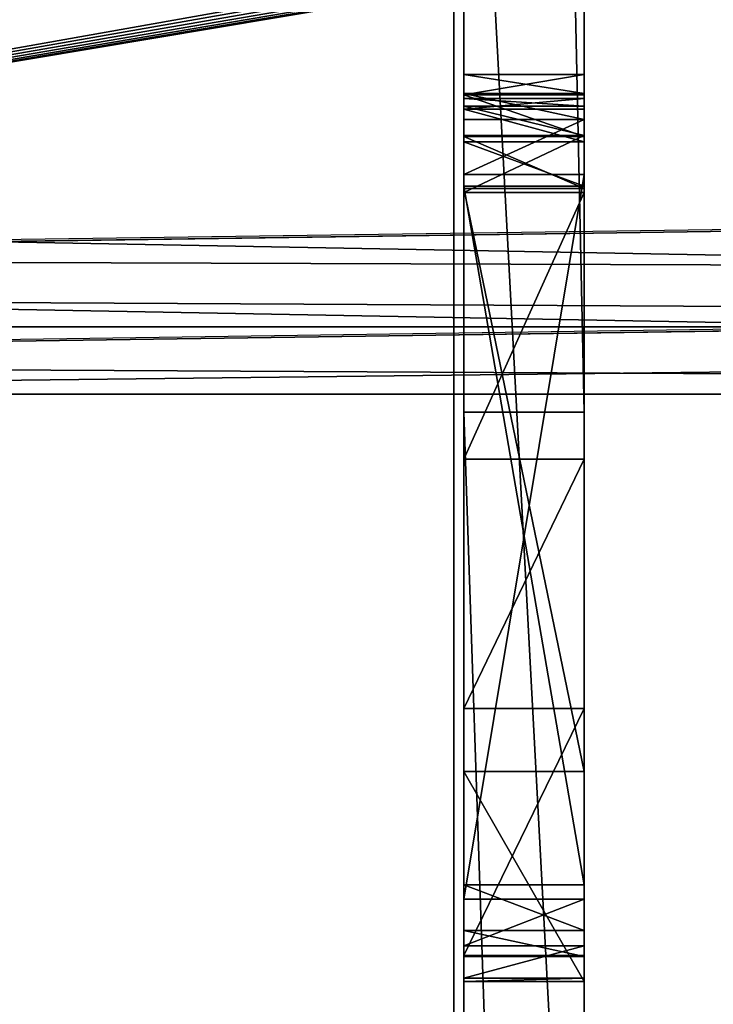
# Model space of a CAD drawing. Units: centimetres. Extents: x -344 to 361, y -332 to 335.
# Drawn here: x -158 to -151, y 110 to 120 of the extents above; entities that cross this region are included whole.
import ezdxf

# ---------------------------------------------------------------- set-up
doc = ezdxf.new("R2010")
doc.units = ezdxf.units.CM
doc.header["$LTSCALE"] = 2.54
doc.layers.get('0').update_dxf_attribs({"true_color": 0xffffff})
doc.layers.add('VP-EQ', color=7, linetype='Continuous', true_color=0x8a3492)

# ---------------------------------------------------------------- blocks, each defined once
blk = doc.blocks.new('Grupuj_16')
at = {"color": 0}
mesh = blk.add_polyface(dxfattribs=at)
corners = [(43.9265, 0, 94.577), (8.6497, 0.1569, 18.9257), (8.8363, 0, 19.3259), (44.1357, 0.205, 95.0256), (8.5467, 0.5571, 18.7048), (44.2223, 0.7, 95.2114), (6.9163, 16.8439, 15.2084), (44.2223, 64.3, 95.2114), (4.945, 32.9183, 10.9809), (2.6377, 48.7403, 6.0327), (0, 64.2706, 0.3763), (0.0331, 64.9637, 0.4472), (44.1357, 64.795, 95.0256), (43.9265, 65, 94.577), (40.7537, 65, 87.7728), (0.2259, 65.2407, 0.8608), (30.6555, 67.863, 66.1171), (10.3301, 67.9838, 22.5292), (20.4938, 68.8596, 44.3253)]
mesh.append_faces([[corners[k] for k in face] for face in [(0, 1, 2), (17, 16, 18)]], dxfattribs={"vtx0": -1, "color": 0})
mesh.append_faces([[corners[k] for k in face] for face in [(1, 3, 4), (4, 5, 6), (6, 7, 8), (8, 7, 9), (9, 7, 10), (10, 7, 11), (15, 16, 17)]], dxfattribs={"vtx0": -1, "vtx1": -1, "color": 0})
mesh.append_faces([[corners[k] for k in face] for face in [(1, 0, 3), (4, 3, 5), (6, 5, 7), (11, 7, 12), (11, 12, 13), (11, 13, 14), (14, 15, 11), (15, 14, 16)]], dxfattribs={"vtx0": -1, "vtx2": -1, "color": 0})
mesh = blk.add_polyface(dxfattribs=at)
corners = [(1.0328, 65.2407, 0.4845), (41.5606, 65, 87.3966), (0.84, 64.9637, 0.071), (31.4624, 67.863, 65.7409), (11.137, 67.9838, 22.1529), (21.3007, 68.8596, 43.949), (9.4566, 0.1569, 18.5494), (44.7334, 0, 94.2007), (9.6432, 0, 18.9496), (44.9426, 0.205, 94.6493), (9.3536, 0.5571, 18.3286), (45.0292, 0.7, 94.8351), (7.7232, 16.8439, 14.8321), (45.0292, 64.3, 94.8351), (5.7519, 32.9183, 10.6046), (3.4445, 48.7403, 5.6565), (0.8069, 64.2706), (44.9426, 64.795, 94.6493), (44.7334, 65, 94.2007)]
mesh.append_faces([[corners[k] for k in face] for face in [(3, 4, 5), (6, 7, 8)]], dxfattribs={"vtx0": -1, "color": 0})
mesh.append_faces([[corners[k] for k in face] for face in [(0, 1, 2), (1, 0, 3), (7, 6, 9), (9, 10, 11), (11, 12, 13), (13, 2, 17), (17, 2, 18), (18, 2, 1)]], dxfattribs={"vtx0": -1, "vtx1": -1, "color": 0})
mesh.append_faces([[corners[k] for k in face] for face in [(3, 0, 4), (9, 6, 10), (11, 10, 12), (13, 12, 14), (13, 14, 15), (13, 15, 16), (13, 16, 2)]], dxfattribs={"vtx0": -1, "vtx2": -1, "color": 0})
blk = doc.blocks.new('174106-1')
at = {"color": 18, "true_color": 0x020202}
blk.add_blockref('Grupuj_16', (0.0225, 0, 15.8462), dxfattribs=at)
blk = doc.blocks.new('Grupuj_55')
at = {"color": 0}
for p, q in [((25.2859, 23.4504), (17.5326, 24.6921)), ((29.1949, 21.6274), (25.2859, 23.4504)), ((17.6913, 22.662), (22.8552, 21.8005)), ((22.8552, 21.8005), (26.4858, 20.2362, 0)), ((26.4858, 20.2362, 0), (30.2832, 17.0969)), ((31.1855, 8.7252), (27.4543, 4.1699)), ((27.4543, 4.1699), (21.97, 2.0264)), ((24.8174, 0.6592), (29.3701, 2.7154)), ((21.97, 2.0264), (15.6029, 2.2856)), ((13.2989, 0.7862), (19.6362, 0)), ((19.6362, 0), (24.8174, 0.6592))]:
    blk.add_line(p, q, dxfattribs=at)
mesh = blk.add_polyface(dxfattribs=at)
corners = [(2.4529, 8.1718), (2.8385, 13.4461), (2.5458, 16.9481, -0.0001), (4.2195, 10.1653), (7.4592, 3.3616, -0.0001), (9.0972, 5.0494), (13.2989, 0.7862), (15.6029, 2.2856), (19.6362, 0), (21.97, 2.0264), (24.8174, 0.6592), (27.4543, 4.1699), (29.3701, 2.7154), (31.1855, 8.7252), (32.8138, 6.3342), (31.944, 12.0688), (32.3309, 18.6663), (34.5237, 12.028), (11.4578, 22.6682), (11.4839, 23.577), (11.3292, 23.1267), (11.6196, 22.4188), (11.8672, 23.8597), (11.9995, 22.1092), (17.5326, 24.6921), (12.4886, 22.0792), (17.6913, 22.662), (25.2859, 23.4504), (22.8552, 21.8005), (26.4858, 20.2362, 0), (29.1949, 21.6274), (30.2832, 17.0969), (0.7057, 20.0835), (0, 14.7593), (3.9895, 24.3335), (3.493, 19.9042), (5.5519, 22.2804), (9.1185, 27.0416), (15.2414, 25.4865), (14.8468, 27.9518), (15.4082, 27.7165), (15.5369, 25.7806), (15.6444, 27.1542), (15.6444, 26.1834)]
mesh.append_faces([[corners[k] for k in face] for face in [(16, 14, 17), (18, 19, 20), (0, 32, 33), (42, 41, 43)]], dxfattribs={"vtx0": -1, "color": 0})
mesh.append_faces([[corners[k] for k in face] for face in [(1, 0, 3), (3, 4, 5), (5, 6, 7), (7, 8, 9), (9, 10, 11), (11, 12, 13), (13, 14, 15), (19, 21, 22), (22, 23, 24), (24, 26, 27), (27, 29, 30), (30, 31, 16), (32, 2, 34), (34, 36, 37), (37, 38, 39), (39, 38, 40), (40, 41, 42)]], dxfattribs={"vtx0": -1, "vtx1": -1, "color": 0})
mesh.append_faces([[corners[k] for k in face] for face in [(15, 14, 16), (32, 0, 2)]], dxfattribs={"vtx0": -1, "vtx1": -1, "vtx2": -1, "color": 0})
mesh.append_faces([[corners[k] for k in face] for face in [(0, 1, 2), (3, 0, 4), (5, 4, 6), (7, 6, 8), (9, 8, 10), (11, 10, 12), (13, 12, 14), (19, 18, 21), (22, 21, 23), (24, 23, 25), (24, 25, 26), (27, 26, 28), (27, 28, 29), (30, 29, 31), (16, 31, 15), (34, 2, 35), (34, 35, 36), (37, 36, 38), (40, 38, 41)]], dxfattribs={"vtx0": -1, "vtx2": -1, "color": 0})
blk = doc.blocks.new('Grupuj_59')
at = {"color": 18, "true_color": 0x010101}
for p, q in [((55.8982, 1.3, 53.9768), (0.2971, 1.3, 16.3141)), ((55.8982, 1.3, 53.9768), (0.2971, 1.3, 16.3141)), ((46.0258, 1.3, 10.0118), (68.4502, 1.3, 5.5459)), ((46.0258, 1.3, 10.0118), (68.4502, 1.3, 5.5459)), ((52.5336, 0.1, 30.5552), (52.5336, 1.3, 30.5552)), ((52.5336, 1.3, 30.5552), (52.721, 1.3, 25.1585)), ((52.5336, 1.3, 30.5552), (52.721, 1.3, 25.1585)), ((52.5336, 0.1, 30.5552), (52.5336, 1.3, 30.5552)), ((52.721, 0.1, 25.1585), (52.721, 1.3, 25.1585)), ((52.721, 0.1, 25.1585), (52.721, 1.3, 25.1585)), ((52.7334, 0.1, 31.0353), (52.7334, 1.3, 31.0353)), ((52.7334, 0.1, 31.0353), (52.7334, 1.3, 31.0353)), ((52.7722, 1.3, 22.2436), (52.8481, 1.3, 17.2442)), ((52.7722, 0.1, 22.2436), (52.7722, 1.3, 22.2436)), ((52.7722, 0.1, 22.2436), (52.7722, 1.3, 22.2436)), ((52.7722, 1.3, 22.2436), (52.8481, 1.3, 17.2442)), ((52.8481, 0.1, 17.2442), (52.8481, 1.3, 17.2442)), ((52.8481, 0.1, 17.2442), (52.8481, 1.3, 17.2442)), ((52.8763, 0.1, 22.6802), (52.8763, 1.3, 22.6802)), ((52.8763, 0.1, 22.6802), (52.8763, 1.3, 22.6802)), ((52.9806, 0.1, 24.6007), (52.9806, 1.3, 24.6007)), ((52.9806, 0.1, 24.6007), (52.9806, 1.3, 24.6007)), ((53.1388, 0.1, 16.6825), (53.1388, 1.3, 16.6825)), ((53.1388, 0.1, 16.6825), (53.1388, 1.3, 16.6825)), ((53.15, 0.1, 31.3466), (53.15, 1.3, 31.3466)), ((53.15, 0.1, 31.3466), (53.15, 1.3, 31.3466)), ((53.2024, 0.1, 22.9886), (53.2024, 1.3, 22.9886)), ((53.2024, 0.1, 22.9886), (53.2024, 1.3, 22.9886)), ((53.5283, 1.3, 24.3205), (60.751, 1.3, 24.3205)), ((53.5283, 1.3, 24.3205), (60.751, 1.3, 24.3205)), ((53.5283, 0.1, 24.3205), (53.5283, 1.3, 24.3205)), ((53.5283, 0.1, 24.3205), (53.5283, 1.3, 24.3205)), ((53.6441, 0.1, 23.0682), (53.6441, 1.3, 23.0682)), ((60.6086, 1.3, 22.6765), (53.6441, 1.3, 23.0682)), ((53.6441, 0.1, 23.0682), (53.6441, 1.3, 23.0682)), ((60.6086, 1.3, 22.6765), (53.6441, 1.3, 23.0682)), ((53.6671, 0.1, 31.4021), (53.6671, 1.3, 31.4021)), ((53.6671, 0.1, 31.4021), (53.6671, 1.3, 31.4021)), ((59.4768, 1.3, 28.4871), (53.6671, 1.3, 31.4021)), ((59.4768, 1.3, 28.4871), (53.6671, 1.3, 31.4021)), ((53.7083, 0.1, 16.4076), (53.7083, 1.3, 16.4076)), ((53.7083, 1.3, 16.4076), (56.364, 1.3, 16.895)), ((53.7083, 0.1, 16.4076), (53.7083, 1.3, 16.4076)), ((53.7083, 1.3, 16.4076), (56.364, 1.3, 16.895)), ((55.8982, 1.3, 53.9768), (91.38, 1.3, 1.1473)), ((55.8982, 1.3, 53.9768), (91.38, 1.3, 1.1473)), ((55.8982, 0.1, 53.9768), (55.8982, 1.3, 53.9768)), ((55.8982, 0.1, 53.9768), (55.8982, 1.3, 53.9768)), ((56.364, 1.3, 16.895), (58.849, 1.3, 18.2722)), ((56.364, 0.1, 16.895), (56.364, 1.3, 16.895)), ((56.364, 0.1, 16.895), (56.364, 1.3, 16.895)), ((56.364, 1.3, 16.895), (58.849, 1.3, 18.2722)), ((58.849, 1.3, 18.2722), (61.3116, 1.3, 21.4658)), ((58.849, 0.1, 18.2722), (58.849, 1.3, 18.2722)), ((58.849, 0.1, 18.2722), (58.849, 1.3, 18.2722)), ((58.849, 1.3, 18.2722), (61.3116, 1.3, 21.4658)), ((59.4768, 0.1, 28.4871), (59.4768, 1.3, 28.4871)), ((59.4768, 0.1, 28.4871), (59.4768, 1.3, 28.4871)), ((61.5707, 1.3, 25.1969), (59.4768, 1.3, 28.4871)), ((61.5707, 1.3, 25.1969), (59.4768, 1.3, 28.4871)), ((60.6086, 0.1, 22.6765), (60.6086, 1.3, 22.6765)), ((60.6086, 0.1, 22.6765), (60.6086, 1.3, 22.6765)), ((60.751, 0.1, 24.3205), (60.751, 1.3, 24.3205)), ((60.751, 0.1, 24.3205), (60.751, 1.3, 24.3205)), ((61.0625, 0.1, 22.4294), (61.0625, 1.3, 22.4294)), ((61.0625, 0.1, 22.4294), (61.0625, 1.3, 22.4294)), ((61.2162, 0.1, 24.3853), (61.2162, 1.3, 24.3853)), ((61.2162, 0.1, 24.3853), (61.2162, 1.3, 24.3853)), ((61.3116, 0.1, 21.4658), (61.3116, 1.3, 21.4658)), ((61.3116, 0.1, 21.4658), (61.3116, 1.3, 21.4658)), ((61.322, 0.1, 21.9825), (61.322, 1.3, 21.9825)), ((61.322, 0.1, 21.9825), (61.322, 1.3, 21.9825)), ((61.5371, 0.1, 24.7283), (61.5371, 1.3, 24.7283)), ((61.5371, 0.1, 24.7283), (61.5371, 1.3, 24.7283)), ((61.5707, 0.1, 25.1969), (61.5707, 1.3, 25.1969)), ((61.5707, 0.1, 25.1969), (61.5707, 1.3, 25.1969)), ((55.8982, 0.1, 53.9768), (0.2971, 0.1, 16.3141)), ((55.8982, 0.1, 53.9768), (0.2971, 0.1, 16.3141)), ((46.0258, 0.1, 10.0118), (68.4502, 0.1, 5.5459)), ((46.0258, 0.1, 10.0118), (68.4502, 0.1, 5.5459)), ((52.5336, 0.1, 30.5552), (52.721, 0.1, 25.1585)), ((52.5336, 0.1, 30.5552), (52.721, 0.1, 25.1585)), ((52.7722, 0.1, 22.2436), (52.8481, 0.1, 17.2442)), ((52.7722, 0.1, 22.2436), (52.8481, 0.1, 17.2442)), ((53.5283, 0.1, 24.3205), (60.751, 0.1, 24.3205)), ((53.5283, 0.1, 24.3205), (60.751, 0.1, 24.3205)), ((60.6086, 0.1, 22.6765), (53.6441, 0.1, 23.0682)), ((60.6086, 0.1, 22.6765), (53.6441, 0.1, 23.0682)), ((59.4768, 0.1, 28.4871), (53.6671, 0.1, 31.4021)), ((59.4768, 0.1, 28.4871), (53.6671, 0.1, 31.4021)), ((53.7083, 0.1, 16.4076), (56.364, 0.1, 16.895)), ((53.7083, 0.1, 16.4076), (56.364, 0.1, 16.895)), ((55.8982, 0.1, 53.9768), (91.38, 0.1, 1.1473)), ((55.8982, 0.1, 53.9768), (91.38, 0.1, 1.1473)), ((56.364, 0.1, 16.895), (58.849, 0.1, 18.2722)), ((56.364, 0.1, 16.895), (58.849, 0.1, 18.2722)), ((58.849, 0.1, 18.2722), (61.3116, 0.1, 21.4658)), ((58.849, 0.1, 18.2722), (61.3116, 0.1, 21.4658)), ((61.5707, 0.1, 25.1969), (59.4768, 0.1, 28.4871)), ((61.5707, 0.1, 25.1969), (59.4768, 0.1, 28.4871))]:
    blk.add_line(p, q, dxfattribs=at)
at = {"color": 18, "true_color": 0x010101, "extrusion": (-2.91594e-14, -1, 1.71914e-13)}
blk.add_arc((53.5098, 30.4305, -1.3), 0.9842, 80.80352, 172.72161, dxfattribs=at)
blk.add_arc((53.5098, 30.4305, -1.3), 0.9842, 80.80352, 172.72161, dxfattribs=at)
blk.add_arc((53.5098, 30.4305, -1.3), 0.9842, 80.80352, 172.72161, dxfattribs=at)
at = {"color": 0, "extrusion": (-2.91594e-14, -1, 1.71914e-13)}
blk.add_arc((53.5098, 30.4305, -1.3), 0.9842, 80.80352, 172.72161, dxfattribs=at)
at = {"color": 0, "extrusion": (2.05632e-15, 1, -1.95605e-14)}
for centre in [(-53.6621, 25.2572, 1.3), (-53.6621, 25.2572, 0.1)]:
    blk.add_arc(centre, 0.9462, 278.12948, 354.01285, dxfattribs=at)
at = {"color": 18, "true_color": 0x010101, "extrusion": (2.05632e-15, 1, -1.95605e-14)}
for centre in [(-53.6621, 25.2572, 1.3), (-53.6621, 25.2572, 1.3), (-53.6621, 25.2572, 0.1), (-53.6621, 25.2572, 0.1)]:
    blk.add_arc(centre, 0.9462, 278.12948, 354.01285, dxfattribs=at)
at = {"color": 18, "true_color": 0x010101, "extrusion": (-1.38223e-13, -1, 3.39023e-13)}
blk.add_arc((53.5568, 22.2873, -1.3), 0.7857, 83.62054, 183.18645, dxfattribs=at)
blk.add_arc((53.5568, 22.2873, -1.3), 0.7857, 83.62054, 183.18645, dxfattribs=at)
blk.add_arc((53.5568, 22.2873, -1.3), 0.7857, 83.62054, 183.18645, dxfattribs=at)
at = {"color": 0, "extrusion": (-1.38223e-13, -1, 3.39023e-13)}
blk.add_arc((53.5568, 22.2873, -1.3), 0.7857, 83.62054, 183.18645, dxfattribs=at)
at = {"color": 18, "true_color": 0x010101, "extrusion": (-1.15539e-13, -1, 3.77048e-14)}
blk.add_arc((53.8359, 17.3994, -1.3), 1, 188.92857, 262.66837, dxfattribs=at)
blk.add_arc((53.8359, 17.3994, -1.3), 1, 188.92857, 262.66837, dxfattribs=at)
at = {"color": 0, "extrusion": (-1.15539e-13, -1, 3.77048e-14)}
blk.add_arc((53.8359, 17.3994, -1.3), 1, 188.92857, 262.66837, dxfattribs=at)
at = {"color": 18, "true_color": 0x010101, "extrusion": (2.61808e-16, 1, -1.74012e-13)}
for centre in [(-60.3945, 21.7427, 1.3), (-60.3945, 21.7427, 1.3), (-60.3945, 21.7427, 1.3), (-60.3945, 21.7427, 0.1), (-60.3945, 21.7427, 0.1), (-60.3945, 21.7427, 0.1)]:
    blk.add_arc(centre, 0.958, 102.91566, 196.80374, dxfattribs=at)
at = {"color": 0, "extrusion": (2.61808e-16, 1, -1.74012e-13)}
for centre in [(-60.3945, 21.7427, 1.3), (-60.3945, 21.7427, 0.1)]:
    blk.add_arc(centre, 0.958, 102.91566, 196.80374, dxfattribs=at)
at = {"color": 18, "true_color": 0x010101, "extrusion": (6.171e-14, -1, -1.26193e-14)}
blk.add_arc((60.892, 25.0101, -1.3), 0.7039, 258.44275, 15.38663, dxfattribs=at)
blk.add_arc((60.892, 25.0101, -1.3), 0.7039, 258.44275, 15.38663, dxfattribs=at)
blk.add_arc((60.892, 25.0101, -1.3), 0.7039, 258.44275, 15.38663, dxfattribs=at)
at = {"color": 0, "extrusion": (6.171e-14, -1, -1.26193e-14)}
blk.add_arc((60.892, 25.0101, -1.3), 0.7039, 258.44275, 15.38663, dxfattribs=at)
at = {"color": 18, "true_color": 0x010101, "extrusion": (-2.73277e-14, -1, 1.83228e-13)}
blk.add_arc((53.5098, 30.4305, -0.1), 0.9842, 80.80352, 172.72161, dxfattribs=at)
blk.add_arc((53.5098, 30.4305, -0.1), 0.9842, 80.80352, 172.72161, dxfattribs=at)
blk.add_arc((53.5098, 30.4305, -0.1), 0.9842, 80.80352, 172.72161, dxfattribs=at)
at = {"color": 0, "extrusion": (-2.73277e-14, -1, 1.83228e-13)}
blk.add_arc((53.5098, 30.4305, -0.1), 0.9842, 80.80352, 172.72161, dxfattribs=at)
at = {"color": 18, "true_color": 0x010101, "extrusion": (-1.40456e-13, -1, 3.19049e-13)}
blk.add_arc((53.5568, 22.2873, -0.1), 0.7857, 83.62054, 183.18645, dxfattribs=at)
blk.add_arc((53.5568, 22.2873, -0.1), 0.7857, 83.62054, 183.18645, dxfattribs=at)
blk.add_arc((53.5568, 22.2873, -0.1), 0.7857, 83.62054, 183.18645, dxfattribs=at)
at = {"color": 0, "extrusion": (-1.40456e-13, -1, 3.19049e-13)}
blk.add_arc((53.5568, 22.2873, -0.1), 0.7857, 83.62054, 183.18645, dxfattribs=at)
at = {"color": 18, "true_color": 0x010101, "extrusion": (-1.26682e-13, -1, 3.59541e-14)}
blk.add_arc((53.8359, 17.3994, -0.1), 1, 188.92857, 262.66837, dxfattribs=at)
blk.add_arc((53.8359, 17.3994, -0.1), 1, 188.92857, 262.66837, dxfattribs=at)
at = {"color": 0, "extrusion": (-1.26682e-13, -1, 3.59541e-14)}
blk.add_arc((53.8359, 17.3994, -0.1), 1, 188.92857, 262.66837, dxfattribs=at)
at = {"color": 18, "true_color": 0x010101, "extrusion": (6.29942e-14, -1, -6.33937e-15)}
blk.add_arc((60.892, 25.0101, -0.1), 0.7039, 258.44275, 15.38663, dxfattribs=at)
blk.add_arc((60.892, 25.0101, -0.1), 0.7039, 258.44275, 15.38663, dxfattribs=at)
blk.add_arc((60.892, 25.0101, -0.1), 0.7039, 258.44275, 15.38663, dxfattribs=at)
at = {"color": 0, "extrusion": (6.29942e-14, -1, -6.33937e-15)}
blk.add_arc((60.892, 25.0101, -0.1), 0.7039, 258.44275, 15.38663, dxfattribs=at)
at = {"color": 18, "true_color": 0x010101, "extrusion": (-3.38935e-16, -1, 1.64144e-13)}
blk.add_blockref('Grupuj_55', (33.5399, 11.2482), dxfattribs=at)
at = {"color": 0}
mesh = blk.add_polyface(dxfattribs=at)
corners = [(50.3662, 1.3, 24.3985), (52.9806, 1.3, 24.6007), (53.5283, 1.3, 24.3205), (51.013, 1.3, 24.6184), (52.721, 1.3, 25.1585), (51.2369, 1.3, 25.2638), (52.5336, 1.3, 30.5552), (51.3862, 1.3, 30.9618), (52.7334, 1.3, 31.0353), (51.226, 1.3, 31.6132), (53.15, 1.3, 31.3466), (53.6671, 1.3, 31.4021), (0.2971, 1.3, 16.3141), (49.9444, 1.3, 16.9646), (53.7083, 1.3, 16.4076), (45.5647, 1.3, 18.9287), (42.193, 1.3, 22.3451), (40.9506, 1.3, 25.2702), (41.3944, 1.3, 28.0348), (55.8982, 1.3, 53.9768), (53.1388, 1.3, 16.6825), (42.0753, 1.3, 22.9385), (41.2455, 1.3, 24.7377), (42.3876, 1.3, 23.4566), (42.9672, 1.3, 23.6298), (41.8073, 1.3, 24.503), (43.147, 1.3, 30.2186), (46.1624, 1.3, 31.5593), (50.6088, 1.3, 31.876), (68.4502, 1.3, 5.5459), (91.136, 1.3, 0.1116), (90.5739, 1.3), (91.4656, 1.3, 0.5806), (91.38, 1.3, 1.1473), (61.5707, 1.3, 25.1969), (61.3116, 1.3, 21.4658), (58.849, 1.3, 18.2722), (46.0258, 1.3, 10.0118), (56.364, 1.3, 16.895), (23.3922, 1.3, 13.0864), (0.6141, 1.3, 14.9189), (0.2451, 1.3, 15.0823), (0, 1.3, 15.4029), (0, 1.3, 15.902), (61.5371, 1.3, 24.7283), (61.322, 1.3, 21.9825), (61.0625, 1.3, 22.4294), (60.6086, 1.3, 22.6765), (61.2162, 1.3, 24.3853), (53.6441, 1.3, 23.0682), (60.751, 1.3, 24.3205), (50.3571, 1.3, 23.2442), (59.4768, 1.3, 28.4871), (50.4423, 1.3, 16.9694), (52.8481, 1.3, 17.2442), (50.8405, 1.3, 17.2684), (52.7722, 1.3, 22.2436), (50.9841, 1.3, 17.7451), (51.1019, 1.3, 22.2436), (50.9641, 1.3, 22.9185), (52.8763, 1.3, 22.6802), (53.2024, 1.3, 22.9886)]
mesh.append_faces([[corners[k] for k in face] for face in [(29, 30, 31)]], dxfattribs={"vtx0": -1, "color": 0})
mesh.append_faces([[corners[k] for k in face] for face in [(1, 3, 4), (4, 5, 6), (6, 7, 8), (8, 9, 10), (10, 9, 11), (13, 12, 15), (15, 12, 16), (17, 12, 18), (14, 13, 20), (16, 17, 21), (21, 22, 23), (23, 22, 24), (18, 19, 26), (26, 19, 27), (27, 19, 28), (30, 29, 32), (32, 29, 33), (33, 29, 19), (35, 29, 36), (36, 37, 38), (38, 37, 14), (34, 35, 44), (44, 47, 48), (48, 49, 50), (50, 24, 2), (20, 53, 54), (53, 20, 13), (54, 55, 56), (56, 59, 60), (60, 59, 61), (61, 51, 49)]], dxfattribs={"vtx0": -1, "vtx1": -1, "color": 0})
mesh.append_faces([[corners[k] for k in face] for face in [(12, 13, 14), (16, 12, 17), (24, 25, 2), (19, 29, 34), (34, 29, 35), (50, 49, 51), (19, 11, 9)]], dxfattribs={"vtx0": -1, "vtx1": -1, "vtx2": -1, "color": 0})
mesh.append_faces([[corners[k] for k in face] for face in [(0, 1, 2), (1, 0, 3), (4, 3, 5), (6, 5, 7), (8, 7, 9), (18, 12, 19), (21, 17, 22), (24, 22, 25), (2, 25, 0), (36, 29, 37), (14, 37, 39), (14, 39, 40), (14, 40, 41), (14, 41, 42), (14, 42, 43), (14, 43, 12), (44, 35, 45), (44, 45, 46), (44, 46, 47), (48, 47, 49), (50, 51, 24), (19, 34, 52), (19, 52, 11), (19, 9, 28), (54, 53, 55), (56, 55, 57), (56, 57, 58), (56, 58, 59), (61, 59, 51)]], dxfattribs={"vtx0": -1, "vtx2": -1, "color": 0})
at = {"color": 18, "true_color": 0x010101}
mesh = blk.add_polyface(dxfattribs=at)
corners = [(0.2971, 0.1, 16.3141), (55.8982, 1.3, 53.9768), (0.2971, 1.3, 16.3141), (55.8982, 0.1, 53.9768)]
mesh.append_faces([[corners[k] for k in face] for face in [(0, 1, 2), (1, 0, 3)]], dxfattribs={"vtx0": -1, "color": 18})
mesh = blk.add_polyface(dxfattribs=at)
corners = [(68.4502, 1.3, 5.5459), (46.0258, 0.1, 10.0118), (46.0258, 1.3, 10.0118), (68.4502, 0.1, 5.5459)]
mesh.append_faces([[corners[k] for k in face] for face in [(0, 1, 2), (1, 0, 3)]], dxfattribs={"vtx0": -1, "color": 18})
mesh = blk.add_polyface(dxfattribs=at)
corners = [(52.5336, 1.3, 30.5552), (52.7334, 0.1, 31.0353), (52.5336, 0.1, 30.5552), (52.7334, 1.3, 31.0353)]
mesh.append_faces([[corners[k] for k in face] for face in [(0, 1, 2), (1, 0, 3)]], dxfattribs={"vtx0": -1, "color": 18})
mesh = blk.add_polyface(dxfattribs=at)
corners = [(52.721, 1.3, 25.1585), (52.5336, 0.1, 30.5552), (52.721, 0.1, 25.1585), (52.5336, 1.3, 30.5552)]
mesh.append_faces([[corners[k] for k in face] for face in [(0, 1, 2), (1, 0, 3)]], dxfattribs={"vtx0": -1, "color": 18})
mesh = blk.add_polyface(dxfattribs=at)
corners = [(52.9806, 1.3, 24.6007), (52.721, 0.1, 25.1585), (52.9806, 0.1, 24.6007), (52.721, 1.3, 25.1585)]
mesh.append_faces([[corners[k] for k in face] for face in [(0, 1, 2), (1, 0, 3)]], dxfattribs={"vtx0": -1, "color": 18})
mesh = blk.add_polyface(dxfattribs=at)
corners = [(53.15, 1.3, 31.3466), (52.7334, 0.1, 31.0353), (52.7334, 1.3, 31.0353), (53.15, 0.1, 31.3466)]
mesh.append_faces([[corners[k] for k in face] for face in [(0, 1, 2), (1, 0, 3)]], dxfattribs={"vtx0": -1, "color": 18})
mesh = blk.add_polyface(dxfattribs=at)
corners = [(52.8481, 1.3, 17.2442), (52.7722, 0.1, 22.2436), (52.8481, 0.1, 17.2442), (52.7722, 1.3, 22.2436)]
mesh.append_faces([[corners[k] for k in face] for face in [(0, 1, 2), (1, 0, 3)]], dxfattribs={"vtx0": -1, "color": 18})
mesh = blk.add_polyface(dxfattribs=at)
corners = [(52.7722, 1.3, 22.2436), (52.8763, 0.1, 22.6802), (52.7722, 0.1, 22.2436), (52.8763, 1.3, 22.6802)]
mesh.append_faces([[corners[k] for k in face] for face in [(0, 1, 2), (1, 0, 3)]], dxfattribs={"vtx0": -1, "color": 18})
mesh = blk.add_polyface(dxfattribs=at)
corners = [(53.1388, 1.3, 16.6825), (52.8481, 0.1, 17.2442), (53.1388, 0.1, 16.6825), (52.8481, 1.3, 17.2442)]
mesh.append_faces([[corners[k] for k in face] for face in [(0, 1, 2), (1, 0, 3)]], dxfattribs={"vtx0": -1, "color": 18})
mesh = blk.add_polyface(dxfattribs=at)
corners = [(53.2024, 1.3, 22.9886), (52.8763, 0.1, 22.6802), (52.8763, 1.3, 22.6802), (53.2024, 0.1, 22.9886)]
mesh.append_faces([[corners[k] for k in face] for face in [(0, 1, 2), (1, 0, 3)]], dxfattribs={"vtx0": -1, "color": 18})
mesh = blk.add_polyface(dxfattribs=at)
corners = [(53.5283, 0.1, 24.3205), (52.9806, 1.3, 24.6007), (52.9806, 0.1, 24.6007), (53.5283, 1.3, 24.3205)]
mesh.append_faces([[corners[k] for k in face] for face in [(0, 1, 2), (1, 0, 3)]], dxfattribs={"vtx0": -1, "color": 18})
mesh = blk.add_polyface(dxfattribs=at)
corners = [(53.7083, 0.1, 16.4076), (53.1388, 1.3, 16.6825), (53.1388, 0.1, 16.6825), (53.7083, 1.3, 16.4076)]
mesh.append_faces([[corners[k] for k in face] for face in [(0, 1, 2), (1, 0, 3)]], dxfattribs={"vtx0": -1, "color": 18})
mesh = blk.add_polyface(dxfattribs=at)
corners = [(53.6671, 1.3, 31.4021), (53.15, 0.1, 31.3466), (53.15, 1.3, 31.3466), (53.6671, 0.1, 31.4021)]
mesh.append_faces([[corners[k] for k in face] for face in [(0, 1, 2), (1, 0, 3)]], dxfattribs={"vtx0": -1, "color": 18})
mesh = blk.add_polyface(dxfattribs=at)
corners = [(53.6441, 1.3, 23.0682), (53.2024, 0.1, 22.9886), (53.2024, 1.3, 22.9886), (53.6441, 0.1, 23.0682)]
mesh.append_faces([[corners[k] for k in face] for face in [(0, 1, 2), (1, 0, 3)]], dxfattribs={"vtx0": -1, "color": 18})
mesh = blk.add_polyface(dxfattribs=at)
corners = [(60.751, 0.1, 24.3205), (53.5283, 1.3, 24.3205), (53.5283, 0.1, 24.3205), (60.751, 1.3, 24.3205)]
mesh.append_faces([[corners[k] for k in face] for face in [(0, 1, 2), (1, 0, 3)]], dxfattribs={"vtx0": -1, "color": 18})
mesh = blk.add_polyface(dxfattribs=at)
corners = [(60.6086, 1.3, 22.6765), (53.6441, 0.1, 23.0682), (53.6441, 1.3, 23.0682), (60.6086, 0.1, 22.6765)]
mesh.append_faces([[corners[k] for k in face] for face in [(0, 1, 2), (1, 0, 3)]], dxfattribs={"vtx0": -1, "color": 18})
mesh = blk.add_polyface(dxfattribs=at)
corners = [(59.4768, 1.3, 28.4871), (53.6671, 0.1, 31.4021), (53.6671, 1.3, 31.4021), (59.4768, 0.1, 28.4871)]
mesh.append_faces([[corners[k] for k in face] for face in [(0, 1, 2), (1, 0, 3)]], dxfattribs={"vtx0": -1, "color": 18})
mesh = blk.add_polyface(dxfattribs=at)
corners = [(56.364, 0.1, 16.895), (53.7083, 1.3, 16.4076), (53.7083, 0.1, 16.4076), (56.364, 1.3, 16.895)]
mesh.append_faces([[corners[k] for k in face] for face in [(0, 1, 2), (1, 0, 3)]], dxfattribs={"vtx0": -1, "color": 18})
mesh = blk.add_polyface(dxfattribs=at)
corners = [(91.38, 1.3, 1.1473), (55.8982, 0.1, 53.9768), (91.38, 0.1, 1.1473), (55.8982, 1.3, 53.9768)]
mesh.append_faces([[corners[k] for k in face] for face in [(0, 1, 2), (1, 0, 3)]], dxfattribs={"vtx0": -1, "color": 18})
mesh = blk.add_polyface(dxfattribs=at)
corners = [(58.849, 0.1, 18.2722), (56.364, 1.3, 16.895), (56.364, 0.1, 16.895), (58.849, 1.3, 18.2722)]
mesh.append_faces([[corners[k] for k in face] for face in [(0, 1, 2), (1, 0, 3)]], dxfattribs={"vtx0": -1, "color": 18})
mesh = blk.add_polyface(dxfattribs=at)
corners = [(61.3116, 0.1, 21.4658), (58.849, 1.3, 18.2722), (58.849, 0.1, 18.2722), (61.3116, 1.3, 21.4658)]
mesh.append_faces([[corners[k] for k in face] for face in [(0, 1, 2), (1, 0, 3)]], dxfattribs={"vtx0": -1, "color": 18})
mesh = blk.add_polyface(dxfattribs=at)
corners = [(59.4768, 0.1, 28.4871), (61.5707, 1.3, 25.1969), (61.5707, 0.1, 25.1969), (59.4768, 1.3, 28.4871)]
mesh.append_faces([[corners[k] for k in face] for face in [(0, 1, 2), (1, 0, 3)]], dxfattribs={"vtx0": -1, "color": 18})
mesh = blk.add_polyface(dxfattribs=at)
corners = [(61.0625, 1.3, 22.4294), (60.6086, 0.1, 22.6765), (60.6086, 1.3, 22.6765), (61.0625, 0.1, 22.4294)]
mesh.append_faces([[corners[k] for k in face] for face in [(0, 1, 2), (1, 0, 3)]], dxfattribs={"vtx0": -1, "color": 18})
mesh = blk.add_polyface(dxfattribs=at)
corners = [(61.2162, 0.1, 24.3853), (60.751, 1.3, 24.3205), (60.751, 0.1, 24.3205), (61.2162, 1.3, 24.3853)]
mesh.append_faces([[corners[k] for k in face] for face in [(0, 1, 2), (1, 0, 3)]], dxfattribs={"vtx0": -1, "color": 18})
mesh = blk.add_polyface(dxfattribs=at)
corners = [(61.0625, 0.1, 22.4294), (61.322, 1.3, 21.9825), (61.322, 0.1, 21.9825), (61.0625, 1.3, 22.4294)]
mesh.append_faces([[corners[k] for k in face] for face in [(0, 1, 2), (1, 0, 3)]], dxfattribs={"vtx0": -1, "color": 18})
mesh = blk.add_polyface(dxfattribs=at)
corners = [(61.5371, 0.1, 24.7283), (61.2162, 1.3, 24.3853), (61.2162, 0.1, 24.3853), (61.5371, 1.3, 24.7283)]
mesh.append_faces([[corners[k] for k in face] for face in [(0, 1, 2), (1, 0, 3)]], dxfattribs={"vtx0": -1, "color": 18})
mesh = blk.add_polyface(dxfattribs=at)
corners = [(61.322, 0.1, 21.9825), (61.3116, 1.3, 21.4658), (61.3116, 0.1, 21.4658), (61.322, 1.3, 21.9825)]
mesh.append_faces([[corners[k] for k in face] for face in [(0, 1, 2), (1, 0, 3)]], dxfattribs={"vtx0": -1, "color": 18})
mesh = blk.add_polyface(dxfattribs=at)
corners = [(61.5707, 0.1, 25.1969), (61.5371, 1.3, 24.7283), (61.5371, 0.1, 24.7283), (61.5707, 1.3, 25.1969)]
mesh.append_faces([[corners[k] for k in face] for face in [(0, 1, 2), (1, 0, 3)]], dxfattribs={"vtx0": -1, "color": 18})
at = {"color": 0}
mesh = blk.add_polyface(dxfattribs=at)
corners = [(91.136, 0.1, 0.1116), (68.4502, 0.1, 5.5459), (90.5739, 0.1), (91.4656, 0.1, 0.5806), (91.38, 0.1, 1.1473), (55.8982, 0.1, 53.9768), (61.5707, 0.1, 25.1969), (61.3116, 0.1, 21.4658), (58.849, 0.1, 18.2722), (46.0258, 0.1, 10.0118), (56.364, 0.1, 16.895), (53.7083, 0.1, 16.4076), (23.3922, 0.1, 13.0864), (0.6141, 0.1, 14.9189), (0.2451, 0.1, 15.0823), (0, 0.1, 15.4029), (0, 0.1, 15.902), (0.2971, 0.1, 16.3141), (61.5371, 0.1, 24.7283), (61.322, 0.1, 21.9825), (61.0625, 0.1, 22.4294), (60.6086, 0.1, 22.6765), (61.2162, 0.1, 24.3853), (53.6441, 0.1, 23.0682), (60.751, 0.1, 24.3205), (50.3571, 0.1, 23.2442), (42.9672, 0.1, 23.6298), (59.4768, 0.1, 28.4871), (53.6671, 0.1, 31.4021), (51.226, 0.1, 31.6132), (50.6088, 0.1, 31.876), (41.3944, 0.1, 28.0348), (40.9506, 0.1, 25.2702), (42.193, 0.1, 22.3451), (45.5647, 0.1, 18.9287), (49.9444, 0.1, 16.9646), (53.1388, 0.1, 16.6825), (42.0753, 0.1, 22.9385), (41.2455, 0.1, 24.7377), (42.3876, 0.1, 23.4566), (41.8073, 0.1, 24.503), (53.5283, 0.1, 24.3205), (50.3662, 0.1, 24.3985), (43.147, 0.1, 30.2186), (46.1624, 0.1, 31.5593), (52.9806, 0.1, 24.6007), (51.013, 0.1, 24.6184), (52.721, 0.1, 25.1585), (51.2369, 0.1, 25.2638), (52.5336, 0.1, 30.5552), (51.3862, 0.1, 30.9618), (52.7334, 0.1, 31.0353), (53.15, 0.1, 31.3466), (50.4423, 0.1, 16.9694), (52.8481, 0.1, 17.2442), (50.8405, 0.1, 17.2684), (52.7722, 0.1, 22.2436), (50.9841, 0.1, 17.7451), (51.1019, 0.1, 22.2436), (52.8763, 0.1, 22.6802), (50.9641, 0.1, 22.9185), (53.2024, 0.1, 22.9886)]
mesh.append_faces([[corners[k] for k in face] for face in [(0, 1, 2)]], dxfattribs={"vtx0": -1, "color": 0})
mesh.append_faces([[corners[k] for k in face] for face in [(1, 8, 9), (9, 11, 12), (12, 11, 13), (13, 11, 14), (14, 11, 15), (15, 11, 16), (16, 11, 17), (7, 18, 19), (19, 18, 20), (20, 18, 21), (21, 22, 23), (25, 24, 26), (6, 5, 27), (27, 5, 28), (29, 5, 30), (17, 31, 5), (31, 17, 32), (33, 17, 34), (34, 17, 35), (32, 37, 38), (38, 26, 40), (41, 26, 24), (40, 41, 42), (45, 42, 41), (42, 45, 46), (46, 47, 48), (48, 49, 50), (50, 51, 29), (53, 54, 55), (55, 56, 57), (57, 56, 58), (58, 59, 60), (60, 61, 25)]], dxfattribs={"vtx0": -1, "vtx1": -1, "color": 0})
mesh.append_faces([[corners[k] for k in face] for face in [(1, 5, 6), (1, 6, 7), (23, 24, 25), (28, 5, 29), (32, 17, 33), (35, 17, 11), (40, 26, 41)]], dxfattribs={"vtx0": -1, "vtx1": -1, "vtx2": -1, "color": 0})
mesh.append_faces([[corners[k] for k in face] for face in [(1, 0, 3), (1, 3, 4), (1, 4, 5), (1, 7, 8), (9, 8, 10), (9, 10, 11), (7, 6, 18), (21, 18, 22), (23, 22, 24), (35, 11, 36), (32, 33, 37), (38, 37, 39), (38, 39, 26), (5, 31, 43), (5, 43, 44), (5, 44, 30), (46, 45, 47), (48, 47, 49), (50, 49, 51), (29, 51, 52), (29, 52, 28), (36, 53, 35), (53, 36, 54), (55, 54, 56), (58, 56, 59), (60, 59, 61), (25, 61, 23)]], dxfattribs={"vtx0": -1, "vtx2": -1, "color": 0})
blk = doc.blocks.new('Grupuj_58')
at = {"color": 18, "true_color": 0x010101}
for p, q in [((0, 57.8495, 62.5931), (0.8048, 1.0878, 61.3999)), ((0, 57.8495, 62.5931), (0.8048, 1.0878, 61.3999)), ((0.9949, 57.8495, 63.2641), (1.7997, 1.0878, 62.0709)), ((0.9949, 57.8495, 63.2641), (1.7997, 1.0878, 62.0709))]:
    blk.add_line(p, q, dxfattribs=at)
at = {"color": 0}
mesh = blk.add_polyface(dxfattribs=at)
corners = [(1.0372, 0.2389, 61.0553), (39.5446, 11.9723, 3.9657), (1.5486, 0, 60.2971), (0.8048, 1.0878, 61.3999), (0, 57.8495, 62.5931), (40.1054, 13.2995, 3.1344), (38.7881, 36.2297, 5.0873), (38.7881, 59.4297, 5.0873), (0.253, 58.7168, 62.2179), (2.1817, 59.1543, 59.3585), (0.7426, 59.1543, 61.4921), (2.4167, 59.3188, 59.0102), (2.4862, 59.7526, 58.9072), (39.9501, 82.436, 3.3646), (2.4862, 117.5707, 58.9072), (42.2196, 105.1535), (42.0984, 106.2651, 0.1796), (41.5903, 106.9412, 0.9329), (3.4249, 118.9793, 57.5155), (2.8118, 118.5814, 58.4245)]
mesh.append_faces([[corners[k] for k in face] for face in [(0, 1, 2), (9, 8, 10), (18, 14, 19)]], dxfattribs={"vtx0": -1, "color": 0})
mesh.append_faces([[corners[k] for k in face] for face in [(1, 4, 5), (5, 4, 6), (6, 4, 7), (7, 12, 13), (13, 14, 15), (15, 14, 16), (16, 14, 17), (17, 14, 18)]], dxfattribs={"vtx0": -1, "vtx1": -1, "color": 0})
mesh.append_faces([[corners[k] for k in face] for face in [(7, 8, 9)]], dxfattribs={"vtx0": -1, "vtx1": -1, "vtx2": -1, "color": 0})
mesh.append_faces([[corners[k] for k in face] for face in [(1, 0, 3), (1, 3, 4), (7, 4, 8), (7, 9, 11), (7, 11, 12), (13, 12, 14)]], dxfattribs={"vtx0": -1, "vtx2": -1, "color": 0})
mesh = blk.add_polyface(dxfattribs=at)
corners = [(40.5395, 11.9723, 4.6368), (2.0321, 0.2389, 61.7263), (2.5435, 0, 60.9682), (1.7997, 1.0878, 62.0709), (0.9949, 57.8495, 63.2641), (41.1002, 13.2995, 3.8055), (39.783, 36.2297, 5.7584), (39.783, 59.4297, 5.7584), (1.2479, 58.7168, 62.8889), (3.1766, 59.1543, 60.0295), (1.7374, 59.1543, 62.1632), (3.4115, 59.3188, 59.6812), (3.481, 59.7526, 59.5782), (40.945, 82.436, 4.0356), (3.481, 117.5707, 59.5782), (43.2144, 105.1535, 0.671), (43.0932, 106.2651, 0.8507), (42.5851, 106.9412, 1.604), (4.4197, 118.9793, 58.1865), (3.8066, 118.5814, 59.0955)]
mesh.append_faces([[corners[k] for k in face] for face in [(0, 1, 2), (8, 9, 10), (14, 18, 19)]], dxfattribs={"vtx0": -1, "color": 0})
mesh.append_faces([[corners[k] for k in face] for face in [(1, 0, 3), (3, 0, 4), (4, 7, 8), (9, 7, 11), (11, 7, 12), (12, 13, 14)]], dxfattribs={"vtx0": -1, "vtx1": -1, "color": 0})
mesh.append_faces([[corners[k] for k in face] for face in [(8, 7, 9)]], dxfattribs={"vtx0": -1, "vtx1": -1, "vtx2": -1, "color": 0})
mesh.append_faces([[corners[k] for k in face] for face in [(4, 0, 5), (4, 5, 6), (4, 6, 7), (12, 7, 13), (14, 13, 15), (14, 15, 16), (14, 16, 17), (14, 17, 18)]], dxfattribs={"vtx0": -1, "vtx2": -1, "color": 0})
at = {"color": 18, "true_color": 0x010101}
mesh = blk.add_polyface(dxfattribs=at)
corners = [(0.8048, 1.0878, 61.3999), (0.9949, 57.8495, 63.2641), (0, 57.8495, 62.5931), (1.7997, 1.0878, 62.0709)]
mesh.append_faces([[corners[k] for k in face] for face in [(0, 1, 2), (1, 0, 3)]], dxfattribs={"vtx0": -1, "color": 18})
blk = doc.blocks.new('Grupuj_57')
at = {"color": 18, "true_color": 0x010101}
for p, q in [((62.4072, 1.3549, 43.089), (62.4072, 59.0681, 43.089)), ((62.4072, 1.3549, 43.089), (62.4072, 59.0681, 43.089)), ((63.0782, 1.3549, 42.0942), (63.0782, 59.0681, 42.0942)), ((63.0782, 1.3549, 42.0942), (63.0782, 59.0681, 42.0942))]:
    blk.add_line(p, q, dxfattribs=at)
at = {"color": 0}
mesh = blk.add_polyface(dxfattribs=at)
corners = [(0.7219, 28.91, 1.4818), (0.1278, 59.9817, 1.0811), (0, 44.4341, 0.9948), (1.1048, 75.4854, 1.74), (2.2903, 13.4771, 2.5397), (2.9266, 90.8778, 2.9689), (3.1292, 12.3698, 3.1055), (5.5854, 106.0919, 4.7623), (61.3174, 0, 42.3539), (6.3815, 106.808, 5.2992), (29.9561, 100.4717, 21.2005), (29.9185, 100.6363, 21.1751), (29.9058, 100.8062, 21.1666), (30.0173, 100.3179, 21.2418), (30.1003, 100.1797, 21.2978), (30.2024, 100.0616, 21.3666), (30.3204, 99.9673, 21.4462), (43.5881, 99.9673, 30.3954), (43.7968, 99.976, 30.5362), (43.9955, 100.0537, 30.6702), (44.1687, 100.1946, 30.787), (44.303, 100.3876, 30.8776), (44.388, 100.6178, 30.9349), (44.4171, 100.8673, 30.9545), (65.2139, 58.317, 44.9822), (63.9409, 58.9578, 44.1235), (63.9409, 58.3485, 44.1235), (64.6023, 118.7201, 44.5696), (65.0062, 117.8051, 44.8421), (66.2414, 59.5619, 45.6752), (65.9717, 58.7228, 45.4933), (30.3204, 101.6452, 21.4462), (63.7786, 119.0157, 44.014), (30.2024, 101.5509, 21.3667), (30.1003, 101.4328, 21.2978), (30.0173, 101.2946, 21.2418), (29.9561, 101.1407, 21.2005), (29.9185, 100.9762, 21.1751), (43.5881, 101.7673, 30.3954), (43.7968, 101.7586, 30.5362), (43.9955, 101.6808, 30.6702), (44.1687, 101.54, 30.787), (44.303, 101.347, 30.8776), (44.388, 101.1168, 30.9349), (62.4072, 59.0681, 43.089), (62.1003, 0.3989, 42.882), (62.4072, 1.3549, 43.089), (62.5703, 59.6215, 43.1991), (62.9763, 59.9457, 43.4729), (63.4624, 59.9107, 43.8007), (63.8335, 59.5306, 44.0511)]
mesh.append_faces([[corners[k] for k in face] for face in [(0, 1, 2), (24, 25, 26), (29, 24, 30), (44, 45, 46)]], dxfattribs={"vtx0": -1, "color": 0})
mesh.append_faces([[corners[k] for k in face] for face in [(1, 0, 3), (3, 4, 5), (5, 6, 7), (7, 8, 9), (10, 8, 13), (13, 8, 14), (14, 8, 15), (15, 8, 16), (16, 8, 17), (17, 8, 18), (18, 8, 19), (19, 8, 20), (20, 8, 21), (21, 8, 22), (22, 8, 23), (27, 24, 28), (28, 24, 29), (9, 31, 32), (31, 9, 33), (33, 9, 34), (34, 9, 35), (35, 9, 36), (36, 9, 37), (37, 9, 12), (32, 50, 27)]], dxfattribs={"vtx0": -1, "vtx1": -1, "color": 0})
mesh.append_faces([[corners[k] for k in face] for face in [(9, 8, 10), (25, 24, 27), (32, 23, 44), (44, 23, 8)]], dxfattribs={"vtx0": -1, "vtx1": -1, "vtx2": -1, "color": 0})
mesh.append_faces([[corners[k] for k in face] for face in [(3, 0, 4), (5, 4, 6), (7, 6, 8), (9, 10, 11), (9, 11, 12), (32, 31, 38), (32, 38, 39), (32, 39, 40), (32, 40, 41), (32, 41, 42), (32, 42, 43), (32, 43, 23), (44, 8, 45), (32, 44, 47), (32, 47, 48), (32, 48, 49), (32, 49, 50), (27, 50, 25)]], dxfattribs={"vtx0": -1, "vtx2": -1, "color": 0})
mesh = blk.add_polyface(dxfattribs=at)
corners = [(7.0525, 106.808, 4.3044), (30.5895, 100.9762, 20.1803), (30.5769, 100.8062, 20.1717), (30.6271, 101.1407, 20.2056), (30.6884, 101.2946, 20.2469), (30.7714, 101.4328, 20.3029), (30.8735, 101.5509, 20.3718), (30.9914, 101.6452, 20.4513), (64.4496, 119.0157, 43.0192), (44.2591, 101.7673, 29.4005), (44.4679, 101.7586, 29.5413), (44.6666, 101.6808, 29.6753), (44.8398, 101.54, 29.7922), (44.9741, 101.347, 29.8828), (45.0591, 101.1168, 29.9401), (45.0881, 100.8673, 29.9597), (63.0782, 59.0681, 42.0942), (61.9884, 0, 41.3591), (62.7713, 0.3989, 41.8872), (63.0782, 1.3549, 42.0942), (63.2414, 59.6215, 42.2042), (63.6474, 59.9457, 42.4781), (64.1334, 59.9107, 42.8059), (64.5045, 59.5306, 43.0562), (65.2733, 118.7201, 43.5748), (64.612, 58.9578, 43.1287), (65.885, 58.317, 43.9873), (64.612, 58.3485, 43.1287), (65.6772, 117.8051, 43.8472), (66.9124, 59.5619, 44.6804), (66.6427, 58.7228, 44.4984), (0.7988, 59.9817, 0.0862), (1.3929, 28.91, 0.4869), (0.671, 44.4341), (1.7758, 75.4854, 0.7452), (2.9614, 13.4771, 1.5448), (3.5976, 90.8778, 1.974), (3.8002, 12.3698, 2.1106), (6.2565, 106.0919, 3.7674), (30.6271, 100.4717, 20.2056), (30.5895, 100.6363, 20.1803), (30.6884, 100.3179, 20.2469), (30.7714, 100.1797, 20.3029), (30.8735, 100.0616, 20.3718), (30.9914, 99.9673, 20.4513), (44.2591, 99.9673, 29.4005), (44.4679, 99.976, 29.5413), (44.6666, 100.0537, 29.6753), (44.8398, 100.1946, 29.7922), (44.9741, 100.3876, 29.8828), (45.0591, 100.6178, 29.9401)]
mesh.append_faces([[corners[k] for k in face] for face in [(18, 16, 19), (25, 26, 27), (26, 29, 30), (31, 32, 33)]], dxfattribs={"vtx0": -1, "color": 0})
mesh.append_faces([[corners[k] for k in face] for face in [(1, 0, 3), (3, 0, 4), (4, 0, 5), (5, 0, 6), (6, 0, 7), (7, 8, 9), (9, 8, 10), (10, 8, 11), (11, 8, 12), (12, 8, 13), (13, 8, 14), (14, 8, 15), (17, 16, 18), (16, 8, 20), (20, 8, 21), (21, 8, 22), (22, 8, 23), (23, 24, 25), (32, 34, 35), (35, 36, 37), (37, 38, 17), (39, 0, 40), (40, 0, 2)]], dxfattribs={"vtx0": -1, "vtx1": -1, "color": 0})
mesh.append_faces([[corners[k] for k in face] for face in [(15, 8, 16), (15, 16, 17), (26, 25, 24), (17, 0, 39)]], dxfattribs={"vtx0": -1, "vtx1": -1, "vtx2": -1, "color": 0})
mesh.append_faces([[corners[k] for k in face] for face in [(0, 1, 2), (7, 0, 8), (23, 8, 24), (26, 24, 28), (26, 28, 29), (32, 31, 34), (35, 34, 36), (37, 36, 38), (17, 38, 0), (17, 39, 41), (17, 41, 42), (17, 42, 43), (17, 43, 44), (17, 44, 45), (17, 45, 46), (17, 46, 47), (17, 47, 48), (17, 48, 49), (17, 49, 50), (17, 50, 15)]], dxfattribs={"vtx0": -1, "vtx2": -1, "color": 0})
at = {"color": 18, "true_color": 0x010101}
mesh = blk.add_polyface(dxfattribs=at)
corners = [(63.0782, 1.3549, 42.0942), (62.4072, 59.0681, 43.089), (62.4072, 1.3549, 43.089), (63.0782, 59.0681, 42.0942)]
mesh.append_faces([[corners[k] for k in face] for face in [(0, 1, 2), (1, 0, 3)]], dxfattribs={"vtx0": -1, "color": 18})
blk = doc.blocks.new('Grupuj_63')
at = {"color": 8, "true_color": 0x6f7c7e}
for name, p in [('Grupuj_58', (60.9215, 0.2147)), ('Grupuj_57', (0, 0, 16.765))]:
    blk.add_blockref(name, p, dxfattribs=at)
at = {"color": 152, "true_color": 0x007db7}
blk.add_blockref('Grupuj_59', (7.3617, 17.6673, 4.8548), dxfattribs=at)
blk = doc.blocks.new('Komponent_31')
at = {"color": 0}
blk.add_blockref('Grupuj_63', (-0.4179, 0.1308, 0.0095), dxfattribs=at)
blk = doc.blocks.new('Grupuj_1')
at = {"color": 0, "rotation": 269.9999999999996}
blk.add_blockref('Komponent_31', (21.2053, 358.4925, 249.5209), dxfattribs=at)
at = {"color": 0}
blk.add_blockref('174106-1', (-0.0225, 272.8613, 2.4963), dxfattribs=at)
blk = doc.blocks.new('1732_')
at = {"color": 0}
for p, q in [((1675.2754, 218.0374), (1618.5138, 217.2326)), ((1675.2754, 217.0425), (1618.5138, 216.2377))]:
    blk.add_line(p, q, dxfattribs=at)
blk = doc.blocks.new('1732_2D')
at = {"layer": 'VP-EQ', "color": 0}
blk.add_blockref('1732_', (0, 0), dxfattribs=at)

msp = doc.modelspace()

# ---------------------------------------------------------------- block references
at = {"color": 0}
msp.add_blockref('Grupuj_1', (-192.5432, -179.3382), dxfattribs=at)
at = {"layer": 'VP-EQ', "color": 0}
msp.add_blockref('1732_2D', (-1788.4213, -99.37), dxfattribs=at)

doc.saveas('drawing.dxf')
